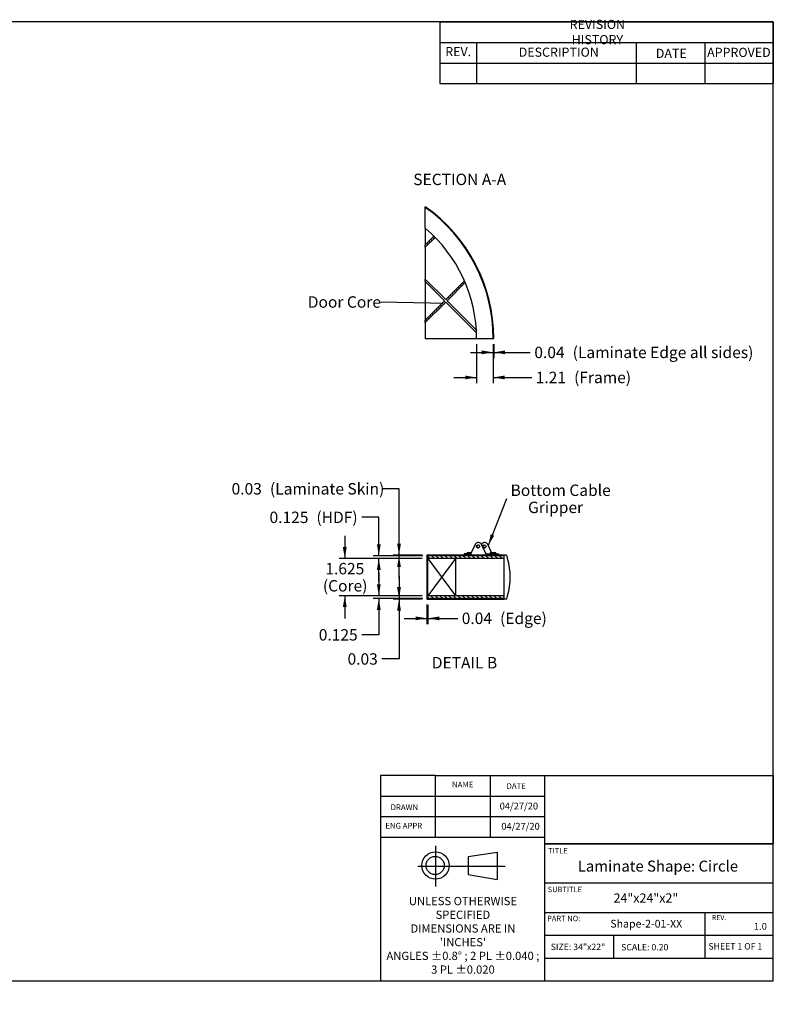
# Model space of a CAD drawing. Units: inches. Extents: x 0 to 33, y 0 to 21.6.
# Drawn here: x 16.5 to 33, y 0 to 21.6 of the extents above; entities that cross this region are included whole.
import ezdxf
from ezdxf import colors
from ezdxf.entities.mleader import LeaderData, LeaderLine
from ezdxf.enums import TextEntityAlignment as Align
from ezdxf.lldxf.tags import DXFTag
from ezdxf.math import Vec2, Vec3

# ---------------------------------------------------------------- set-up
doc = ezdxf.new("R2010")
doc.units = ezdxf.units.IN
doc.header["$MEASUREMENT"] = 0
for name, color, linetype in [('CLIP', 7, 'Continuous'), ('Default', 7, 'Continuous'), ('DOOR_CORE', 7, 'Continuous'), ('DV6_Default', 7, 'Continuous'), ('EDGE', 7, 'Continuous'), ('HDF', 7, 'Continuous'), ('INSERT_PIN', 7, 'Continuous'), ('LAMINATE', 7, 'Continuous'), ('PINE', 7, 'Continuous')]:
    doc.layers.add(name, color=color, linetype=linetype)
doc.styles.add('SEACAD_Arial', font='arial.ttf')
tags = doc.linetypes.add('DASHDOT2', pattern=[0.5, 0.25, -0.125, 0, -0.125]).pattern_tags.tags
tags[10:11] = [DXFTag(74, 4), DXFTag(75, 0), DXFTag(340, '0'), DXFTag(46, 0.0), DXFTag(50, 0.0), DXFTag(44, 0.0), DXFTag(45, 0.0)]
tags[8:9] = [DXFTag(74, 4), DXFTag(75, 0), DXFTag(340, '0'), DXFTag(46, 0.0), DXFTag(50, 0.0), DXFTag(44, 0.0), DXFTag(45, 0.0)]
tags[6:7] = [DXFTag(74, 4), DXFTag(75, 0), DXFTag(340, '0'), DXFTag(46, 0.0), DXFTag(50, 0.0), DXFTag(44, 0.0), DXFTag(45, 0.0)]
tags[4:5] = [DXFTag(74, 4), DXFTag(75, 0), DXFTag(340, '0'), DXFTag(46, 0.0), DXFTag(50, 0.0), DXFTag(44, 0.0), DXFTag(45, 0.0)]
doc.dimstyles.new('ANSI_(in)', dxfattribs={"dimtxt": 0.25, "dimasz": 0.25, "dimexe": 0.125, "dimexo": 0.125, "dimgap": 0.0625, "dimtad": 0, "dimtih": 1, "dimtoh": 1, "dimlfac": 5, "dimzin": 0, "dimdsep": 46, "dimtxsty": 'SEACAD_Arial', "dimblk1": '_SE_FILLED', "dimblk2": '_SE_FILLED', "dimsah": 1, "dimcen": 0.125, "dimadec": 0, "dimazin": 0, "dimtfac": 0.8, "dimtdec": 3, "dimtofl": 0, "dimtmove": 0, "dimatfit": 3, "dimfxl": 1, "dimtolj": 1, "dimtzin": 0, "dimarcsym": 0})
picture_1 = doc.add_image_def('image1.jpg', size_in_pixel=(9999, 3000))

# ---------------------------------------------------------------- blocks, each defined once
blk = doc.blocks.new('_SE_FILLED')
at = {"color": 0}
blk.add_line((0, 0), (-1, 0), dxfattribs=at)
blk.add_solid([(0, 0), (-1, -0.1665), (-1, 0.1665), (0, 0)], dxfattribs=at)
blk = doc.blocks.new('SEANNOT_GROUP1')
at = {"layer": 'Default', "linetype": 'Continuous'}
blk.add_hatch(color=7, dxfattribs=at).paths.add_polyline_path([(26.812, 10.294), (26.759, 10.046), (26.889, 10.264)])
at = {"layer": 'Default', "color": 7, "linetype": 'Continuous'}
blk.add_lwpolyline([(27.161, 11.07), (26.759, 10.046)], dxfattribs=at)
at = {"layer": 'Default', "color": 7, "linetype": 'Continuous', "style": 'SEACAD_Arial'}
for s, p in [('Bottom Cable', (27.248, 11.382)), ('     Gripper', (27.248, 11.007))]:
    blk.add_text(s, height=0.25, dxfattribs=at).set_placement(p, align=Align.TOP_LEFT)
blk = doc.blocks.new('SE7')
at = {"layer": 'DOOR_CORE', "linetype": 'Continuous'}
h = blk.add_hatch(dxfattribs=at)
h.set_pattern_fill('LINE', scale=0.5, angle=135, style=0)
edge = h.paths.add_edge_path()
edge.add_line((25.568, 16.821), (25.379, 16.632))
edge.add_line((25.379, 16.632), (25.379, 16.579))
edge.add_line((25.379, 16.579), (25.595, 16.794))
edge.add_arc((23.354, 14.58), 3.15, 44.659, 45.341)
h = blk.add_hatch(dxfattribs=at)
h.set_pattern_fill('LINE', scale=0.5, angle=135, style=0)
edge = h.paths.add_edge_path()
edge.add_line((25.379, 15.829), (25.803, 15.405))
edge.add_line((25.803, 15.405), (25.379, 14.982))
edge.add_line((25.379, 14.982), (25.379, 14.929))
edge.add_line((25.379, 14.929), (25.829, 15.379))
edge.add_line((25.829, 15.379), (26.502, 14.706))
edge.add_arc((23.354, 14.58), 3.15, 2.2925, 3.308)
edge.add_line((26.499, 14.762), (25.856, 15.405))
edge.add_line((25.856, 15.405), (26.256, 15.805))
edge.add_arc((23.354, 14.58), 3.15, 22.8927, 23.6271)
edge.add_line((26.24, 15.843), (25.829, 15.432))
edge.add_line((25.829, 15.432), (25.379, 15.882))
edge.add_line((25.379, 15.882), (25.379, 15.829))
at = {"layer": 'EDGE', "linetype": 'Continuous'}
h = blk.add_hatch(dxfattribs=at)
h.set_pattern_fill('LINE', scale=0.499999, angle=135, style=0)
edge = h.paths.add_edge_path()
edge.add_line((26.867, 14.58), (26.879, 14.58))
edge.add_arc((23.354, 14.58), 3.525, 0, 54.9376)
edge.add_line((25.379, 17.465), (25.379, 17.451))
edge.add_arc((23.354, 14.58), 3.513, 0, 54.8001, ccw=False)
at = {"layer": 'DOOR_CORE', "color": 7, "linetype": 'Continuous'}
for p, q in [((25.568, 16.821), (25.379, 16.632)), ((25.379, 16.579), (25.595, 16.794)), ((25.379, 16.579), (25.379, 16.632)), ((25.829, 15.432), (25.379, 15.882)), ((25.379, 15.829), (25.379, 15.882)), ((25.379, 15.829), (25.803, 15.405)), ((26.24, 15.843), (25.829, 15.432)), ((25.856, 15.405), (26.256, 15.805)), ((25.803, 15.405), (25.379, 14.982)), ((25.379, 14.929), (25.829, 15.379)), ((25.829, 15.379), (26.502, 14.706)), ((26.499, 14.762), (25.856, 15.405)), ((25.379, 14.929), (25.379, 14.982))]:
    blk.add_line(p, q, dxfattribs=at)
for start, end in [(44.659, 45.341), (22.8927, 23.6271), (2.2925, 3.308)]:
    blk.add_arc((23.354, 14.58), 3.15, start, end, dxfattribs=at)
at = {"layer": 'EDGE', "color": 7, "linetype": 'Continuous'}
blk.add_line((25.379, 17.451), (25.379, 17.465), dxfattribs=at)
for radius, end in [(3.525, 54.9376), (3.513, 54.8001)]:
    blk.add_arc((23.354, 14.58), radius, 0, end, dxfattribs=at)
at = {"layer": 'HDF', "color": 7, "linetype": 'Continuous'}
for p, q in [((25.379, 16.993), (25.379, 16.632)), ((25.379, 16.579), (25.379, 15.882)), ((25.379, 15.829), (25.379, 14.982)), ((25.379, 14.929), (25.379, 14.58))]:
    blk.add_line(p, q, dxfattribs=at)
at = {"layer": 'PINE', "color": 7, "linetype": 'Continuous'}
blk.add_line((25.379, 16.993), (25.379, 17.451), dxfattribs=at)
for radius, end in [(3.513, 54.8001), (3.15, 49.9948)]:
    blk.add_arc((23.354, 14.58), radius, 0, end, dxfattribs=at)
blk = doc.blocks.new('SE11')
at = {"layer": 'Default', "color": 7, "linetype": 'Continuous'}
blk.add_line((25.379, 14.58), (26.879, 14.58), dxfattribs=at)
blk = doc.blocks.new('SE10')
blk.add_blockref('SE11', (0, 0))
blk = doc.blocks.new('SE9')
at = {"layer": 'Default'}
blk.add_blockref('SE10', (0, 0), dxfattribs=at)
blk = doc.blocks.new('SE8')
blk.add_blockref('SE9', (0, 0))
blk = doc.blocks.new('SE14')
at = {"layer": 'EDGE', "linetype": 'Continuous'}
h = blk.add_hatch(dxfattribs=at)
h.set_pattern_fill('LINE', scale=0.5, angle=135, style=0)
h.paths.add_polyline_path([(25.437, 9.838), (25.417, 9.838), (25.417, 8.871), (25.437, 8.871), (25.437, 8.886), (25.437, 8.948), (25.437, 9.761), (25.437, 9.823)])
at = {"layer": 'HDF', "linetype": 'Continuous'}
h = blk.add_hatch(dxfattribs=at)
h.set_pattern_fill('LINE', scale=0.56, angle=135, style=0)
h.paths.add_polyline_path([(26.396, 9.761), (26.456, 9.761), (26.573, 9.761), (26.648, 9.761), (26.825, 9.761), (26.9, 9.761), (27.105, 9.761), (27.105, 9.823), (26.9, 9.823), (26.825, 9.823), (26.648, 9.823), (26.573, 9.823), (26.396, 9.823), (26.321, 9.823), (25.437, 9.823), (25.437, 9.761), (26.047, 9.761), (26.321, 9.761)])
h = blk.add_hatch(dxfattribs=at)
h.set_pattern_fill('LINE', scale=0.56, angle=135, style=0)
h.paths.add_polyline_path([(26.047, 8.948), (25.437, 8.948), (25.437, 8.886), (27.105, 8.886), (27.105, 8.948), (26.456, 8.948)])
at = {"layer": 'LAMINATE', "linetype": 'Continuous'}
h = blk.add_hatch(dxfattribs=at)
h.set_pattern_fill('LINE', scale=0.56, angle=45, style=0)
h.paths.add_polyline_path([(27.105, 9.838), (26.983, 9.838), (26.9, 9.838), (26.866, 9.838), (26.852, 9.838), (26.825, 9.838), (26.803, 9.838), (26.746, 9.838), (26.727, 9.838), (26.648, 9.838), (26.573, 9.838), (26.494, 9.838), (26.475, 9.838), (26.396, 9.838), (26.369, 9.838), (26.355, 9.838), (26.321, 9.838), (26.298, 9.838), (26.238, 9.838), (25.437, 9.838), (25.437, 9.823), (26.321, 9.823), (26.396, 9.823), (26.573, 9.823), (26.648, 9.823), (26.825, 9.823), (26.9, 9.823), (27.105, 9.823)])
h = blk.add_hatch(dxfattribs=at)
h.set_pattern_fill('LINE', scale=0.56, angle=45, style=0)
h.paths.add_polyline_path([(27.105, 8.871), (27.105, 8.886), (25.437, 8.886), (25.437, 8.871)])
at = {"layer": 'CLIP', "color": 7, "linetype": 'Continuous'}
for p, q in [((26.472, 10.068), (26.379, 9.87)), ((26.545, 10.113), (26.538, 10.113)), ((26.704, 9.87), (26.612, 10.068)), ((26.683, 10.113), (26.675, 10.113)), ((26.831, 9.893), (26.749, 10.068)), ((26.233, 9.858), (26.233, 9.843)), ((26.298, 9.863), (26.238, 9.863)), ((26.298, 9.863), (26.362, 9.863)), ((26.362, 9.863), (26.376, 9.863)), ((26.377, 9.867), (26.376, 9.865)), ((26.714, 9.863), (26.739, 9.863)), ((26.739, 9.863), (26.803, 9.863)), ((26.803, 9.863), (26.983, 9.863)), ((26.988, 9.843), (26.988, 9.858))]:
    blk.add_line(p, q, dxfattribs=at)
for centre, radius, start, end in [((26.541, 10.038), 0.0752, 95.8454, 156.8289), ((26.543, 10.038), 0.0752, 23.1567, 84.2032), ((26.678, 10.038), 0.0752, 95.8454, 154.5252), ((26.68, 10.038), 0.0752, 23.1567, 84.2032), ((26.238, 9.858), 0.005, 90, 180), ((26.238, 9.843), 0.005, 180, 270), ((26.367, 9.875), 0.0128, 323.1795, 335.0251), ((26.381, 9.864), 0.005, 143.0605, 154.9147), ((26.728, 9.882), 0.0264, 205.234, 206.8579), ((26.983, 9.858), 0.005, 0, 90), ((26.983, 9.843), 0.005, 270, 0)]:
    blk.add_arc(centre, radius, start, end, dxfattribs=at)
for centre in [(26.535, 10.027), (26.673, 10.027)]:
    blk.add_ellipse(centre, major_axis=(0, 0.0375), ratio=0.866026, dxfattribs=at)
for centre, major_axis, start_param, end_param in [((26.548, 10.027), (0, 0.0375), 0.193658, 2.947935), ((26.538, 10.027), (0, -0.0861), 3.073277, 3.20539), ((26.545, 10.027), (0, -0.0861), 3.078468, 3.141593), ((26.685, 10.027), (0, 0.0375), 0.193658, 2.947935), ((26.675, 10.027), (0, -0.0861), 3.073277, 3.20539), ((26.683, 10.027), (0, -0.0861), 3.078468, 3.141593)]:
    blk.add_ellipse(centre, major_axis=major_axis, ratio=0.866026, start_param=start_param, end_param=end_param, dxfattribs=at)
for points, knots in [([(26.376, 9.865), (26.376, 9.865), (26.376, 9.864), (26.375, 9.862), (26.374, 9.86), (26.374, 9.858), (26.373, 9.857), (26.372, 9.855), (26.372, 9.854), (26.371, 9.852), (26.371, 9.851), (26.371, 9.85), (26.37, 9.85), (26.37, 9.849), (26.37, 9.849), (26.37, 9.849)], [0, 0, 0, 0, 0.067392, 0.164145, 0.262647, 0.35172, 0.444572, 0.536101, 0.626715, 0.715292, 0.800535, 0.873086, 0.940265, 0.998608, 1, 1, 1, 1]), ([(26.718, 9.863), (26.718, 9.863), (26.717, 9.863), (26.715, 9.864), (26.714, 9.864), (26.712, 9.864), (26.71, 9.865), (26.709, 9.866), (26.707, 9.867), (26.706, 9.867), (26.706, 9.868), (26.705, 9.869), (26.705, 9.87), (26.705, 9.87)], [0, 0, 0, 0, 0.060764, 0.186578, 0.308428, 0.425082, 0.536414, 0.642261, 0.726637, 0.815431, 0.8878, 0.951803, 1, 1, 1, 1])]:
    blk.add_open_spline(points, degree=3, knots=knots, dxfattribs=at)
at = {"layer": 'DOOR_CORE', "color": 7, "linetype": 'Continuous'}
blk.add_line((26.047, 8.948), (26.047, 9.761), dxfattribs=at)
at = {"layer": 'DV6_Default', "color": 7, "linetype": 'Continuous'}
for p, q in [((25.437, 9.761), (26.042, 8.948)), ((26.042, 9.761), (25.437, 8.948))]:
    blk.add_line(p, q, dxfattribs=at)
at = {"layer": 'EDGE', "color": 7, "linetype": 'Continuous'}
for p, q in [((25.417, 9.838), (25.417, 8.871)), ((25.437, 9.838), (25.417, 9.838)), ((25.437, 8.871), (25.437, 9.838)), ((27.16, 9.838), (27.105, 9.838)), ((27.105, 8.871), (27.105, 9.838)), ((25.417, 8.871), (25.437, 8.871)), ((27.16, 8.871), (27.105, 8.871))]:
    blk.add_line(p, q, dxfattribs=at)
at = {"layer": 'HDF', "color": 7, "linetype": 'Continuous'}
for p, q in [((27.105, 9.823), (25.437, 9.823)), ((25.437, 9.761), (25.437, 9.823)), ((27.105, 9.761), (25.437, 9.761)), ((27.105, 8.948), (25.437, 8.948)), ((25.437, 8.886), (25.437, 8.948)), ((27.105, 8.886), (25.437, 8.886))]:
    blk.add_line(p, q, dxfattribs=at)
at = {"layer": 'INSERT_PIN', "color": 7, "linetype": 'Continuous'}
for p, q in [((26.296, 9.891), (26.296, 9.863)), ((26.298, 9.893), (26.39, 9.893)), ((26.318, 9.893), (26.325, 9.893)), ((26.325, 9.893), (26.355, 9.893)), ((26.328, 9.893), (26.348, 9.893)), ((26.355, 9.893), (26.375, 9.893)), ((26.368, 9.893), (26.397, 9.893)), ((26.375, 9.893), (26.388, 9.893)), ((26.8, 9.891), (26.8, 9.863)), ((26.803, 9.893), (26.923, 9.893)), ((26.824, 9.893), (26.832, 9.893)), ((26.832, 9.893), (26.852, 9.893)), ((26.832, 9.893), (26.86, 9.893)), ((26.86, 9.893), (26.88, 9.893)), ((26.873, 9.893), (26.903, 9.893)), ((26.88, 9.893), (26.893, 9.893)), ((26.925, 9.863), (26.925, 9.891))]:
    blk.add_line(p, q, dxfattribs=at)
for centre, start, end in [((26.298, 9.891), 90, 180), ((26.803, 9.891), 90, 180), ((26.923, 9.891), 0, 90)]:
    blk.add_arc(centre, 0.0025, start, end, dxfattribs=at)
at = {"layer": 'LAMINATE', "color": 7, "linetype": 'Continuous'}
for p, q in [((25.437, 9.823), (25.437, 9.838)), ((27.105, 9.838), (25.437, 9.838)), ((27.105, 9.823), (25.437, 9.823)), ((25.437, 8.871), (25.437, 8.886)), ((27.105, 8.886), (25.437, 8.886)), ((25.437, 8.871), (27.105, 8.871))]:
    blk.add_line(p, q, dxfattribs=at)
blk = doc.blocks.new('SE18')
at = {"layer": 'Default', "color": 7, "linetype": 'Continuous'}
for start, end in [(18.21, 18.8142), (15.7139, 18.21), (0, 15.7139), (344.2861, 0), (341.1858, 341.79), (341.79, 344.2861)]:
    blk.add_arc((25.74, 9.355), 1.5, start, end, dxfattribs=at)
blk = doc.blocks.new('SE17')
blk.add_blockref('SE18', (0, 0))
blk = doc.blocks.new('SE16')
at = {"layer": 'Default'}
blk.add_blockref('SE17', (0, 0), dxfattribs=at)
blk = doc.blocks.new('SE15')
blk.add_blockref('SE16', (0, 0))
blk = doc.blocks.new('DMBLK563')
at = {"layer": 'Default', "linetype": 'Continuous'}
for points in [[(26.254, 13.685), (26.504, 13.727), (26.254, 13.768)], [(27.117, 13.685), (27.117, 13.768), (26.867, 13.727)]]:
    blk.add_hatch(color=7, dxfattribs=at).paths.add_polyline_path(points)
at = {"layer": 'Default', "color": 7, "linetype": 'Continuous'}
for p, q in [((26.504, 14.455), (26.504, 13.602)), ((26.867, 14.455), (26.867, 13.602)), ((26.004, 13.727), (26.504, 13.727)), ((26.867, 13.727), (27.71, 13.727))]:
    blk.add_line(p, q, dxfattribs=at)
at = {"layer": 'Default', "color": 7, "linetype": 'Continuous', "style": 'SEACAD_Arial'}
for s, p in [('1.21', (27.798, 13.852)), ('(Frame)', (28.638, 13.852))]:
    blk.add_text(s, height=0.25, dxfattribs=at).set_placement(p, align=Align.TOP_LEFT)
blk = doc.blocks.new('DMBLK564')
at = {"layer": 'Default', "linetype": 'Continuous'}
for points in [[(26.617, 14.235), (26.867, 14.276), (26.617, 14.318)], [(27.129, 14.235), (27.129, 14.318), (26.879, 14.276)]]:
    blk.add_hatch(color=7, dxfattribs=at).paths.add_polyline_path(points)
at = {"layer": 'Default', "color": 7, "linetype": 'Continuous'}
for p, q in [((26.867, 14.455), (26.867, 14.151)), ((26.879, 14.455), (26.879, 14.151)), ((26.367, 14.276), (26.867, 14.276)), ((26.879, 14.276), (27.68, 14.276))]:
    blk.add_line(p, q, dxfattribs=at)
at = {"layer": 'Default', "color": 7, "linetype": 'Continuous', "style": 'SEACAD_Arial'}
for s, p in [('0.04', (27.768, 14.401)), ('(Laminate Edge all sides)', (28.607, 14.401))]:
    blk.add_text(s, height=0.25, dxfattribs=at).set_placement(p, align=Align.TOP_LEFT)
blk = doc.blocks.new('DMBLK565')
at = {"layer": 'Default', "linetype": 'Continuous'}
for points in [[(23.576, 10.011), (23.618, 9.761), (23.659, 10.011)], [(23.576, 8.698), (23.659, 8.698), (23.618, 8.948)]]:
    blk.add_hatch(color=7, dxfattribs=at).paths.add_polyline_path(points)
at = {"layer": 'Default', "color": 7, "linetype": 'Continuous'}
for p, q in [((23.618, 10.261), (23.618, 9.761)), ((25.312, 9.761), (23.493, 9.761)), ((25.312, 8.948), (23.493, 8.948)), ((23.618, 8.948), (23.618, 8.448))]:
    blk.add_line(p, q, dxfattribs=at)
at = {"layer": 'Default', "color": 7, "linetype": 'Continuous', "style": 'SEACAD_Arial'}
for s, p in [('1.625', (23.192, 9.665)), ('(Core)', (23.138, 9.29))]:
    blk.add_text(s, height=0.25, dxfattribs=at).set_placement(p, align=Align.TOP_LEFT)
blk = doc.blocks.new('DMBLK566')
at = {"layer": 'Default', "linetype": 'Continuous'}
for points in [[(24.321, 10.073), (24.363, 9.823), (24.404, 10.073)], [(24.321, 9.511), (24.404, 9.511), (24.363, 9.761)]]:
    blk.add_hatch(color=7, dxfattribs=at).paths.add_polyline_path(points)
at = {"layer": 'Default', "color": 7, "linetype": 'Continuous'}
for p, q in [((24.363, 10.664), (23.988, 10.664)), ((24.363, 9.823), (24.363, 10.664)), ((25.326, 9.823), (24.238, 9.823)), ((25.312, 9.761), (24.238, 9.761)), ((24.363, 9.261), (24.363, 9.761))]:
    blk.add_line(p, q, dxfattribs=at)
at = {"layer": 'Default', "color": 7, "linetype": 'Continuous', "style": 'SEACAD_Arial'}
for s, p in [('0.125', (21.97, 10.789)), ('(HDF)', (22.997, 10.789))]:
    blk.add_text(s, height=0.25, dxfattribs=at).set_placement(p, align=Align.TOP_LEFT)
blk = doc.blocks.new('DMBLK567')
at = {"layer": 'Default', "linetype": 'Continuous'}
for points in [[(24.321, 9.198), (24.363, 8.948), (24.404, 9.198)], [(24.321, 8.636), (24.404, 8.636), (24.363, 8.886)]]:
    blk.add_hatch(color=7, dxfattribs=at).paths.add_polyline_path(points)
at = {"layer": 'Default', "color": 7, "linetype": 'Continuous'}
for p, q in [((24.363, 9.448), (24.363, 8.948)), ((25.312, 8.948), (24.238, 8.948)), ((25.327, 8.886), (24.238, 8.886)), ((24.363, 8.886), (24.363, 8.091)), ((24.363, 8.091), (23.988, 8.091))]:
    blk.add_line(p, q, dxfattribs=at)
at = {"layer": 'Default', "color": 7, "linetype": 'Continuous', "style": 'SEACAD_Arial'}
blk.add_text('0.125', height=0.25, dxfattribs=at).set_placement((23.048, 8.216), align=Align.TOP_LEFT)
blk = doc.blocks.new('DMBLK568')
at = {"layer": 'Default', "linetype": 'Continuous'}
for points in [[(24.763, 10.088), (24.805, 9.838), (24.847, 10.088)], [(24.763, 9.573), (24.847, 9.573), (24.805, 9.823)]]:
    blk.add_hatch(color=7, dxfattribs=at).paths.add_polyline_path(points)
at = {"layer": 'Default', "color": 7, "linetype": 'Continuous'}
for p, q in [((24.805, 11.289), (24.43, 11.289)), ((24.805, 9.838), (24.805, 11.289)), ((25.312, 9.838), (24.68, 9.838)), ((25.312, 9.823), (24.68, 9.823)), ((24.805, 9.323), (24.805, 9.823))]:
    blk.add_line(p, q, dxfattribs=at)
at = {"layer": 'Default', "color": 7, "linetype": 'Continuous', "style": 'SEACAD_Arial'}
for s, p in [('(Laminate Skin)', (21.979, 11.414)), ('0.03', (21.139, 11.414))]:
    blk.add_text(s, height=0.25, dxfattribs=at).set_placement(p, align=Align.TOP_LEFT)
blk = doc.blocks.new('DMBLK569')
at = {"layer": 'Default', "linetype": 'Continuous'}
for points in [[(24.763, 9.136), (24.805, 8.886), (24.847, 9.136)], [(24.763, 8.621), (24.847, 8.621), (24.805, 8.871)]]:
    blk.add_hatch(color=7, dxfattribs=at).paths.add_polyline_path(points)
at = {"layer": 'Default', "color": 7, "linetype": 'Continuous'}
for p, q in [((24.805, 9.386), (24.805, 8.886)), ((25.312, 8.886), (24.68, 8.886)), ((25.312, 8.871), (24.68, 8.871)), ((24.805, 8.871), (24.805, 7.563)), ((24.805, 7.563), (24.43, 7.563))]:
    blk.add_line(p, q, dxfattribs=at)
at = {"layer": 'Default', "color": 7, "linetype": 'Continuous', "style": 'SEACAD_Arial'}
blk.add_text('0.03', height=0.25, dxfattribs=at).set_placement((23.678, 7.688), align=Align.TOP_LEFT)
blk = doc.blocks.new('DMBLK570')
at = {"layer": 'Default', "linetype": 'Continuous'}
for points in [[(25.167, 8.41), (25.417, 8.452), (25.167, 8.494)], [(25.687, 8.41), (25.687, 8.494), (25.437, 8.452)]]:
    blk.add_hatch(color=7, dxfattribs=at).paths.add_polyline_path(points)
at = {"layer": 'Default', "color": 7, "linetype": 'Continuous'}
for p, q in [((25.417, 8.756), (25.417, 8.327)), ((25.437, 8.749), (25.437, 8.327)), ((24.917, 8.452), (25.417, 8.452)), ((25.437, 8.452), (26.09, 8.452))]:
    blk.add_line(p, q, dxfattribs=at)
at = {"layer": 'Default', "color": 7, "linetype": 'Continuous', "style": 'SEACAD_Arial'}
for s, p in [('0.04', (26.178, 8.577)), ('(Edge)', (27.017, 8.577))]:
    blk.add_text(s, height=0.25, dxfattribs=at).set_placement(p, align=Align.TOP_LEFT)
blk = doc.blocks.new('_Dot')
at = {"color": 0, "linetype": 'ByBlock', "lineweight": -2}
blk.add_line((-0.5, 0), (-1, 0), dxfattribs=at)
at = {"color": 0, "linetype": 'ByBlock', "const_width": 0.5}
blk.add_lwpolyline([(-0.25, 0, 1), (0.25, 0, 1)], format="xyb", close=True, dxfattribs=at)

msp = doc.modelspace()

# ---------------------------------------------------------------- linework, layer by layer
at = {"layer": 'Default', "color": 7, "linetype": 'Continuous'}
for p, q in [((33, 21.51153), (1, 21.51153)), ((25.7, 21.51153), (25.7, 20.16153)), ((25.7, 21.51153), (33, 21.51153)), ((33, 0.51153), (33, 21.51153)), ((33, 21.51153), (33, 20.16153)), ((25.7, 21.06153), (33, 21.06153)), ((26.5, 21.06153), (26.5, 20.16153)), ((30, 21.06153), (30, 20.16153)), ((31.5, 21.06153), (31.5, 20.16153)), ((25.7, 20.61153), (33, 20.61153)), ((25.7, 20.16153), (33, 20.16153)), ((25.6, 5.01153), (24.4, 5.01153)), ((24.4, 5.01153), (24.4, 0.51153)), ((25.6, 5.01153), (26.8, 5.01153)), ((25.6, 5.01153), (25.6, 3.66153)), ((26.8, 5.01153), (28, 5.01153)), ((26.8, 5.01153), (26.8, 3.66153)), ((28, 0.51153), (28, 5.01153)), ((24.4, 4.56153), (28, 4.56153)), ((24.4, 4.11153), (28, 4.11153)), ((24.4, 3.66153), (28, 3.66153)), ((28, 3.51153), (33, 3.51153)), ((26.31891, 3.23972), (26.95156, 3.33453)), ((26.31891, 3.23972), (26.31891, 2.83972)), ((26.95156, 3.33453), (26.95156, 2.73453)), ((26.31891, 2.83972), (26.95156, 2.73453)), ((28, 2.66153), (33, 2.66153)), ((28, 2.01153), (33, 2.01153)), ((31.5, 2.01153), (31.5, 1.51153)), ((28, 1.51153), (33, 1.51153)), ((29.5, 1.51153), (29.5, 1.01153)), ((31.5, 1.51153), (31.5, 1.01153)), ((28, 1.01153), (33, 1.01153)), ((1, 0.51153), (33, 0.51153))]:
    msp.add_line(p, q, dxfattribs=at)
at = {"layer": 'Default', "color": 7, "linetype": 'DASHDOT2'}
for p, q in [((25.60284, 3.46982), (25.60284, 2.57788)), ((25.21622, 3.02385), (27.12974, 3.02385))]:
    msp.add_line(p, q, dxfattribs=at)
at = {"layer": 'Default', "color": 7, "linetype": 'Continuous'}
for centre, radius in [((25.60284, 3.03972), 0.3), ((25.59636, 3.03972), 0.2)]:
    msp.add_circle(centre, radius, dxfattribs=at)

# ---------------------------------------------------------------- block references
at = {"layer": 'Default'}
for name in ['SE7', 'SE8', 'SEANNOT_GROUP1', 'SE14', 'SE15']:
    msp.add_blockref(name, (0, 0), dxfattribs=at)

# ---------------------------------------------------------------- texts
at = {"layer": 'Default', "color": 7, "linetype": 'Continuous', "style": 'SEACAD_Arial'}
for s, p in [('SECTION A-A', (25.11694, 18.18914)), ('DETAIL B', (25.52279, 7.60569))]:
    msp.add_text(s, height=0.25, dxfattribs=at).set_placement(p, align=Align.TOP_LEFT)
at = {"layer": 'Default'}
for s, insert, char_height, width, attachment_point in [('{\\fArial Narrow|b0||i0||c0|p34;\\C7;\\H0.2;\\W1.;REVISION HISTORY}', (29.14802, 21.29131), 0.2, 2.3143743, 5), ('{\\fArial Narrow|b0||i0||c0|p34;\\C7;\\H0.2;\\W1.;REV.}', (26.10077, 20.86293), 0.2, 0.6965764, 5), ('{\\fArial Narrow|b0||i0||c0|p34;\\C7;\\H0.2;\\W1.;DESCRIPTION}', (28.30276, 20.85036), 0.2, 1.7144519, 5), ('{\\fArial Narrow|b0||i0||c0|p34;\\C7;\\H0.2;\\W1.;DATE}', (30.76663, 20.82405), 0.2, 0.9553769, 5), ('{\\fArial Narrow|b0||i0||c0|p34;\\C7;\\H0.2;\\W1.;APPROVED}', (32.24704, 20.84597), 0.2, 1.4000128, 5), ('{\\fArial|b0||i0||c0|p34;\\C7;\\H0.125;\\W1.;NAME}', (26.19865, 4.81256), 0.125, 0.8, 5), ('{\\fArial|b0||i0||c0|p34;\\C7;\\H0.125;\\W1.;DATE}', (27.37009, 4.77995), 0.125, 0.85, 5), ('{\\fArial|b0||i0||c0|p34;\\C7;\\H0.125;\\W1.;DRAWN}', (24.62105, 4.31541), 0.125, 0.79, 4), ('{\\fArial|b0||i0||c0|p34;\\C7;\\H0.125;\\W1.;ENG APPR}', (24.50642, 3.91023), 0.125, 0.9384549, 4), ('{\\fArial|b0||i0||c0|p34;\\C7;\\H0.12;\\W1.;TITLE}', (28.07096, 3.42292), 0.12, 0.5795385, 1), ('{\\fArial|b0||i0||c0|p34;\\C7;\\H0.12;\\W1.;SUBTITLE}', (28.05962, 2.57577), 0.12, 0.8146464, 1), ("{\\fArial|b0||i0||c0|p34;\\C7;\\H0.18;\\W1.;UNLESS OTHERWISE \\P}{\\fArial|b0||i0||c0|p34;\\C7;\\H0.18;\\W1.;SPECIFIED\\P}{\\fArial|b0||i0||c0|p34;\\C7;\\H0.18;\\W1.;DIMENSIONS ARE IN}{\\fArial|b1||i0||c0|p34;\\C7;\\H0.18;\\W1.; \\P}{\\fArial|b1||i0||c0|p34;\\C7;\\H0.18;\\W1.;'INCHES'\\P}{\\fArial|b0||i0||c0|p34;\\C7;\\H0.18;\\W1.;\\T1.;ANGLES ±0.8° ; 2 PL ±0.040 ; \\P}{\\fArial|b0||i0||c0|p34;\\C7;\\H0.18;\\W1.;\\T1.;3 PL ±0.020}", (26.20427, 1.51076), 0.18, 3.4467388, 5), ('{\\fArial|b0||i0||c0|p34;\\C7;\\H0.12;\\W1.;PART NO:}', (28.04702, 1.94059), 0.12, 0.824089, 1), ('{\\fArial|b0||i0||c0|p34;\\C7;\\H0.11;\\W1.;REV.}', (31.81279, 1.9536), 0.11, 0.5766133, 2), ('{\\fArial|b0||i0||c0|p34;\\C7;\\H0.14;\\W1.;SIZE: }{\\fTahoma|b0||i0||c0|p34;\\C7;\\H0.14;\\W1.;\\T1.;34"x22"}', (28.72301, 1.32738), 0.14, 1.3293993, 2), ('{\\fArial|b0||i0||c0|p34;\\C7;\\H0.14;\\W1.;SCALE: 0.20}', (29.66823, 1.25121), 0.14, 1.3293016, 4)]:
    msp.add_mtext(s, dxfattribs=dict(at, insert=insert, char_height=char_height, width=width, attachment_point=attachment_point))

# ---------------------------------------------------------------- dimensions: what is measured, and where the dimension line sits
at = {"layer": 'Default', "color": 7, "linetype": 'Continuous'}
for base, p1, p2, angle, text, override, picture, middle in [((26.50419, 13.72674), (26.50419, 14.58009), (26.86719, 14.58009), 0, '\\A1;<> (Frame)', {"dimlfac": 3.333333}, 'DMBLK563', (27.71026, 13.72674)), ((26.86719, 14.27617), (26.86719, 14.58009), (26.87919, 14.58009), 0, '\\A1;<> (Laminate Edge all sides)', {"dimlfac": 3.333333}, 'DMBLK564', (27.68008, 14.27617)), ((24.80516, 9.82337), (25.43741, 9.82337), (25.43741, 9.83837), 90, '\\A1;<> (Laminate Skin)', {"dimlfac": 2, "dimtmove": 1}, 'DMBLK568', (24.43016, 11.28901)), ((24.36279, 9.76087), (25.43741, 9.76087), (25.43741, 9.82337), 90, '\\A1;<> (HDF)', {"dimdec": 3, "dimlfac": 2, "dimtmove": 1}, 'DMBLK566', (23.98779, 10.66438)), ((23.61774, 9.76087), (25.43741, 9.76087), (25.43741, 8.94837), 270, '\\A1;<>\\P(Core)', {"dimdec": 3, "dimlfac": 2}, 'DMBLK565', (23.61774, 9.53951)), ((24.36279, 8.94837), (25.43741, 8.94837), (25.43741, 8.88587), 270, '\\A1;<>', {"dimdec": 3, "dimlfac": 2, "dimtmove": 1}, 'DMBLK567', (23.98779, 8.09056)), ((24.80516, 8.88587), (25.43741, 8.88587), (25.43741, 8.87087), 270, '\\A1;<>', {"dimlfac": 2, "dimtmove": 1}, 'DMBLK569', (24.43016, 7.56286)), ((25.41741, 8.45211), (25.41741, 8.87087), (25.43741, 8.87087), 0, '\\A1;<> (Edge)', {"dimlfac": 2}, 'DMBLK570', (26.09002, 8.45211))]:
    dim = msp.add_linear_dim(base=base, p1=p1, p2=p2, angle=angle, text=text, dimstyle='ANSI_(in)', override=override, dxfattribs=at)
    dim.commit()
    dim.dimension.update_dxf_attribs({"geometry": picture, "text_midpoint": middle, "dimtype": 161})

# ---------------------------------------------------------------- referenced raster images: frames only (the image files are external)
image = msp.add_image(picture_1, insert=(28, 3.51138), size_in_units=(5, 1.50015))
image.dxf.flags = 7

# ---------------------------------------------------------------- leaders
ml = msp.add_multileader_mtext('Standard', dxfattribs=at)
ml.set_content('{\\pxsm0.9;\\fTahoma|b0||i0||c0|p34;\\W1.;Door Core\\P}', color=256)
ml.set_leader_properties()
ml.set_arrow_properties(name='_SE_FILLED')
ml.build(insert=Vec2(0, 0))
ml.multileader.update_dxf_attribs({"dogleg_length": 0, "arrow_head_size": 0.25})
ctx = ml.context
ctx.base_point, ctx.char_height, ctx.arrow_head_size, ctx.landing_gap_size = Vec3(22.71744, 15.34191), 0.25, 0.25, 0.0875
notes = []
notes.append((ctx, [(0, (1, 1, 0), (24.39669, 15.37691), (-1, 0), 0, [(0, [(25.74212, 15.34454)], 0, [])])]))
ctx.mtext.insert = Vec3(22.80744, 15.50454)
ml = msp.add_multileader_mtext('Standard', dxfattribs=at)
ml.set_content('{\\pxsm0.9;\\fArial|b0||i0||c0|p34;\\W1.;04/27/20\\P}', color=256)
ml.set_leader_properties()
ml.set_arrow_properties(name='DOT')
ml.build(insert=Vec2(0, 0))
ml.multileader.update_dxf_attribs({"leader_type": 0, "dogleg_length": 0, "arrow_head_size": 0.15})
ctx = ml.context
ctx.base_point, ctx.char_height, ctx.arrow_head_size, ctx.landing_gap_size = Vec3(26.9183, 4.33973), 0.15, 0.15, 0.0525
notes.append((ctx, [(0, (0, 0, 0), (0, 0), (1, 0), 1, [])]))
ctx.mtext.insert = Vec3(27.0083, 4.41601)
ml = msp.add_multileader_mtext('Standard', dxfattribs=at)
ml.set_content('{\\pxsm0.9;\\fArial|b0||i0||c0|p34;\\W1.;04/27/20\\P}', color=256)
ml.set_leader_properties()
ml.set_arrow_properties(name='DOT')
ml.build(insert=Vec2(0, 0))
ml.multileader.update_dxf_attribs({"leader_type": 0, "dogleg_length": 0, "arrow_head_size": 0.15})
ctx = ml.context
ctx.base_point, ctx.char_height, ctx.arrow_head_size, ctx.landing_gap_size = Vec3(26.95473, 3.8969), 0.15, 0.15, 0.0525
notes.append((ctx, [(0, (0, 0, 0), (0, 0), (1, 0), 1, [])]))
ctx.mtext.insert = Vec3(27.04473, 3.97317)
ml = msp.add_multileader_mtext('Standard', dxfattribs=at)
ml.set_content('{\\pxsm0.9;\\fArial|b0||i0||c0|p34;\\W1.;Laminate Shape: Circle\\P}', color=256)
ml.set_leader_properties()
ml.set_arrow_properties(name='DOT')
ml.build(insert=Vec2(0, 0))
ml.multileader.update_dxf_attribs({"leader_type": 0, "dogleg_length": 0, "arrow_head_size": 0.24})
ctx = ml.context
ctx.base_point, ctx.char_height, ctx.arrow_head_size, ctx.landing_gap_size = Vec3(28.66192, 2.99276), 0.24, 0.24, 0.084
ctx.text_align_type = 1
notes.append((ctx, [(0, (0, 0, 0), (0, 0), (1, 0), 1, [])]))
ctx.mtext.insert, ctx.mtext.alignment = Vec3(30.47356, 3.146), 2
ml = msp.add_multileader_mtext('Standard', dxfattribs=at)
ml.set_content('{\\pxsm0.9;\\fArial|b0||i0||c0|p34;\\W1.;24"x24"x2"\\P}', color=256)
ml.set_leader_properties()
ml.set_arrow_properties(name='DOT')
ml.build(insert=Vec2(0, 0))
ml.multileader.update_dxf_attribs({"leader_type": 0, "dogleg_length": 0, "arrow_head_size": 0.2})
ctx = ml.context
ctx.base_point, ctx.char_height, ctx.arrow_head_size, ctx.landing_gap_size = Vec3(29.45524, 2.32864), 0.2, 0.2, 0.07
ctx.text_align_type = 1
notes.append((ctx, [(0, (0, 0, 0), (0, 0), (1, 0), 1, [])]))
ctx.mtext.insert, ctx.mtext.alignment = Vec3(30.21094, 2.42864), 2
ml = msp.add_multileader_mtext('Standard', dxfattribs=at)
ml.set_content('{\\pxsm0.9;\\fArial|b0||i0||c0|p34;\\W1.;Shape-2-01-XX\\P}', color=256)
ml.set_leader_properties()
ml.set_arrow_properties(name='DOT')
ml.build(insert=Vec2(0, 0))
ml.multileader.update_dxf_attribs({"leader_type": 0, "dogleg_length": 0, "arrow_head_size": 0.17})
ctx = ml.context
ctx.base_point, ctx.char_height, ctx.arrow_head_size, ctx.landing_gap_size = Vec3(29.31675, 1.74125), 0.17, 0.17, 0.0595
ctx.text_align_type = 1
notes.append((ctx, [(0, (0, 0, 0), (0, 0), (1, 0), 1, [])]))
ctx.mtext.insert, ctx.mtext.alignment = Vec3(30.21825, 1.8498), 2
ml = msp.add_multileader_mtext('Standard', dxfattribs=at)
ml.set_content('{\\pxsm0.9;\\fArial|b0||i0||c0|p34;\\W1.;1.0\\P}', color=256)
ml.set_leader_properties()
ml.set_arrow_properties(name='DOT')
ml.build(insert=Vec2(0, 0))
ml.multileader.update_dxf_attribs({"leader_type": 0, "dogleg_length": 0, "arrow_head_size": 0.15})
ctx = ml.context
ctx.base_point, ctx.char_height, ctx.arrow_head_size, ctx.landing_gap_size = Vec3(32.48463, 1.70605), 0.15, 0.15, 0.0525
notes.append((ctx, [(0, (0, 0, 0), (0, 0), (1, 0), 1, [])]))
ctx.mtext.insert = Vec3(32.57463, 1.78232)
ml = msp.add_multileader_mtext('Standard', dxfattribs=at)
ml.set_content('{\\pxsm0.9;\\fArial|b0||i0||c0|p34;\\W1.;SHEET 1 OF 1\\P}', color=256)
ml.set_leader_properties()
ml.set_arrow_properties(name='DOT')
ml.build(insert=Vec2(0, 0))
ml.multileader.update_dxf_attribs({"leader_type": 0, "dogleg_length": 0, "arrow_head_size": 0.14})
ctx = ml.context
ctx.base_point, ctx.char_height, ctx.arrow_head_size, ctx.landing_gap_size = Vec3(31.48921, 1.26865), 0.14, 0.14, 0.049
notes.append((ctx, [(0, (0, 0, 0), (0, 0), (1, 0), 1, [])]))
ctx.mtext.insert = Vec3(31.57921, 1.33984)
for ctx, leaders in notes:
    for number, flags, end, landing, length, lines in leaders:
        leader = LeaderData()
        leader.index, (leader.has_last_leader_line, leader.has_dogleg_vector, leader.attachment_direction) = number, flags
        leader.last_leader_point, leader.dogleg_vector, leader.dogleg_length = Vec3(end), Vec3(landing), length
        for number, points, colour, breaks in lines:
            line = LeaderLine()
            line.index, line.vertices, line.color, line.breaks = number, Vec3.list(points), colors.encode_raw_color(colour), breaks
            leader.lines.append(line)
        ctx.leaders.append(leader)

doc.saveas('drawing.dxf')
